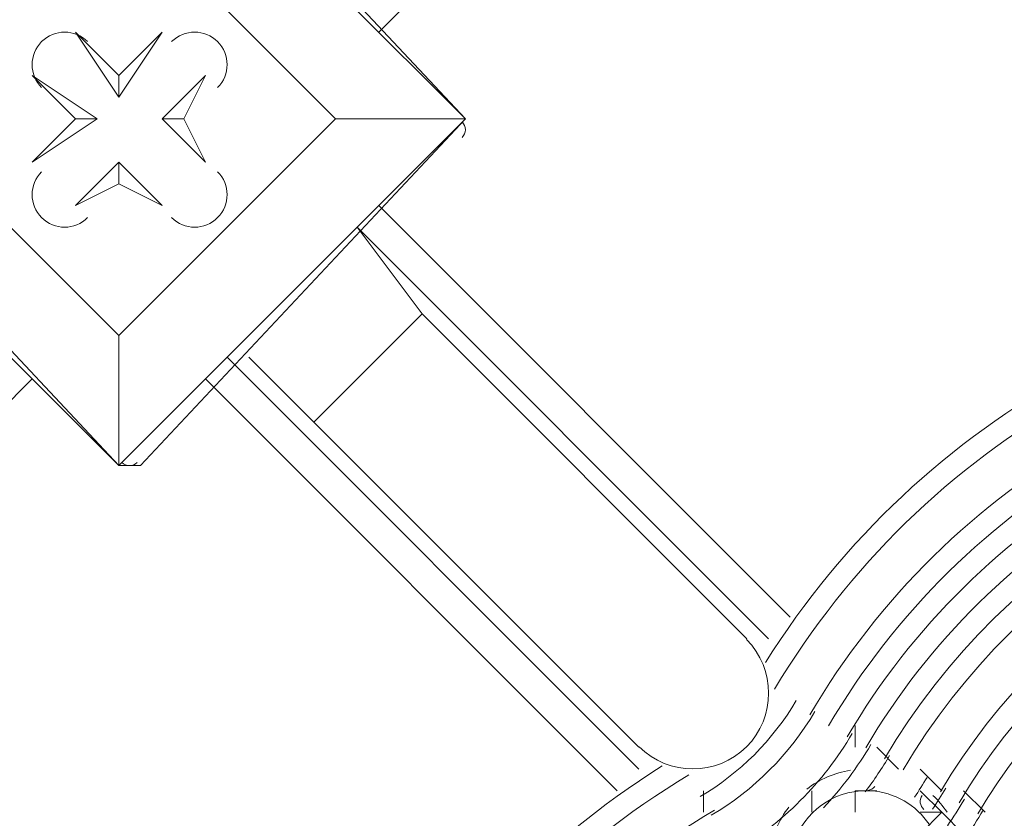
# Model space of a CAD drawing. Units: millimetres. Extents: x -30 to 126, y -107 to 3.
# Drawn here: x -5 to -3, y -55 to -53 of the extents above; entities that cross this region are included whole.
import ezdxf

# ---------------------------------------------------------------- set-up
doc = ezdxf.new("R2010")
doc.units = ezdxf.units.MM
doc.header["$MEASUREMENT"] = 0
doc.layers.add('Work Layer', color=7, linetype='Continuous', lineweight=0)

msp = doc.modelspace()

# ---------------------------------------------------------------- linework, layer by layer
at = {"layer": 'Work Layer', "color": 18, "lineweight": 5, "true_color": 0x000000}
for p, q in [((-3.6695, -52.6111), (-4.3398, -53.2813)), ((-4.7631, -52.858), (-4.1987, -53.4224)), ((-4.1987, -53.4224), (-4.7278, -52.858)), ((-4.8337, -53.2813), (-4.8337, -53.2813)), ((-4.7631, -53.3872), (-4.8337, -53.2813)), ((-4.7631, -53.3872), (-4.6926, -53.2813)), ((-4.6926, -53.2813), (-4.6926, -53.2813)), ((-4.9042, -53.3519), (-4.9042, -53.3519)), ((-4.7984, -53.4224), (-4.9042, -53.3519)), ((-4.7631, -53.3519), (-4.7631, -53.3519)), ((-4.7631, -53.3519), (-4.7631, -53.3872)), ((-4.6926, -53.4224), (-4.622, -53.3519)), ((-4.622, -53.3519), (-4.622, -53.3519)), ((-5.3276, -53.4224), (-4.7631, -53.9869)), ((-5.1159, -53.4224), (-4.7631, -53.7752)), ((-4.7984, -53.4224), (-4.9042, -53.493)), ((-4.8337, -53.4224), (-4.8337, -53.4224)), ((-4.8337, -53.4224), (-4.7984, -53.4224)), ((-4.7278, -53.9869), (-4.1987, -53.4224)), ((-4.6926, -53.4224), (-4.6573, -53.4224)), ((-4.6926, -53.4224), (-4.6926, -53.4224)), ((-4.6926, -53.4224), (-4.622, -53.493)), ((-4.4103, -53.4224), (-4.4103, -53.4224)), ((-4.1987, -53.4224), (-4.1987, -53.4224)), ((-4.1987, -53.4224), (-4.1987, -53.4224)), ((-4.1987, -53.4224), (-4.1987, -53.4224)), ((-4.9042, -53.493), (-4.9042, -53.493)), ((-4.7631, -53.493), (-4.8337, -53.5636)), ((-4.7631, -53.493), (-4.7631, -53.5283)), ((-4.7631, -53.493), (-4.6926, -53.5636)), ((-4.7631, -53.493), (-4.7631, -53.493)), ((-4.622, -53.493), (-4.622, -53.493)), ((-4.8337, -53.5636), (-4.8337, -53.5636)), ((-4.6926, -53.5636), (-4.6926, -53.5636)), ((-3.6695, -54.2338), (-4.3398, -53.5636)), ((-4.2692, -53.7399), (-4.375, -53.5988)), ((-3.7048, -54.2691), (-4.375, -53.5988)), ((-4.4456, -53.9163), (-4.2692, -53.7399)), ((-4.2692, -53.7399), (-3.7401, -54.2691)), ((-4.7631, -53.7752), (-4.7631, -53.7752)), ((-4.7631, -53.7752), (-4.7631, -53.7752)), ((-3.9164, -54.4808), (-4.5867, -53.8105)), ((-4.4456, -53.9163), (-4.5514, -53.8105)), ((-5.5745, -54.5161), (-4.9042, -53.8458)), ((-3.9517, -54.5161), (-4.622, -53.8458)), ((-4.4456, -53.9163), (-3.9164, -54.4455)), ((-4.7631, -53.9869), (-4.7631, -53.9869)), ((-4.7631, -53.9869), (-4.7278, -53.9869)), ((-4.7631, -53.9869), (-4.7631, -53.9869)), ((-3.6342, -54.3749), (-3.6342, -54.3749)), ((-3.6342, -54.3749), (-3.6342, -54.3749)), ((-3.5637, -54.4102), (-3.5637, -54.4455)), ((-3.5637, -54.4102), (-3.5637, -54.4102)), ((-3.5284, -54.4455), (-3.4931, -54.4808)), ((-3.4931, -54.4808), (-3.4931, -54.4808)), ((-3.4578, -54.4808), (-3.4226, -54.5161)), ((-3.4578, -54.4808), (-3.4578, -54.4808)), ((-3.8106, -54.5161), (-3.8106, -54.5513)), ((-3.6342, -54.5513), (-3.6342, -54.5161)), ((-3.5284, -54.5161), (-3.5284, -54.5161)), ((-3.4578, -54.5161), (-3.4578, -54.5161)), ((-3.3873, -54.5161), (-3.352, -54.5513)), ((-3.8106, -54.5513), (-3.8106, -54.5513)), ((-3.5637, -54.5513), (-3.5637, -54.5513)), ((-3.4578, -54.5513), (-3.4578, -54.5513)), ((-3.352, -54.5513), (-3.352, -54.5513))]:
    msp.add_line(p, q, dxfattribs=at)
for points in [[(-4.7631, -53.7752), (-5.1159, -53.4224), (-4.7631, -53.0697), (-4.4103, -53.4224), (-4.7631, -53.7752)], [(-4.7631, -53.0697), (-4.4103, -53.4224), (-4.7631, -53.7752)], [(-4.8337, -53.2813), (-4.7631, -53.3519), (-4.8337, -53.2813)], [(-4.7631, -53.3519), (-4.6926, -53.2813), (-4.7631, -53.3519)], [(-4.8337, -53.4224), (-4.9042, -53.3519), (-4.8337, -53.4224)], [(-4.6573, -53.4224), (-4.622, -53.3519), (-4.6926, -53.4224)], [(-5.2923, -53.4224), (-4.7631, -53.9869), (-4.7631, -53.7752), (-4.7631, -53.9869)], [(-4.9042, -53.493), (-4.8337, -53.4224), (-4.9042, -53.493)], [(-4.7631, -53.9869), (-4.1987, -53.4224), (-4.4103, -53.4224), (-4.1987, -53.4224)], [(-4.6573, -53.4224), (-4.622, -53.493), (-4.6926, -53.4224)], [(-4.7631, -53.5283), (-4.8337, -53.5636), (-4.7631, -53.493)], [(-4.7631, -53.5283), (-4.6926, -53.5636), (-4.7631, -53.493)], [(-3.5637, -54.5513), (-3.5637, -54.5161), (-3.5284, -54.5161)], [(-3.4578, -54.5161), (-3.4226, -54.5513), (-3.4578, -54.5513)], [(-3.4578, -54.5866), (-3.4226, -54.5513), (-3.3873, -54.5866)]]:
    msp.add_lwpolyline(points, dxfattribs=at)
at = {"layer": 'Work Layer', "color": 240, "lineweight": 9, "true_color": 0xec1c24}
msp.add_open_spline([(45.6205, -53.7751), (45.6205, -53.7751), (29.8091, -53.7751), (29.8091, -53.7751), (29.8091, -53.7751), (29.8091, -34.5488), (29.8091, -34.5488), (29.8091, -34.5488), (57.5986, -34.5488), (57.5986, -34.5488), (57.5986, -30.7278), (56.3838, -27.1928), (54.3251, -24.3002), (54.3251, -24.3002), (54.3289, -24.2967), (54.3289, -24.2967), (54.3289, -24.2967), (51.8232, -20.4997), (51.8232, -20.4997), (51.8232, -20.4997), (51.8217, -20.4997), (51.8217, -20.4997), (49.2546, -16.6495), (44.9543, -14.0588), (40.0359, -13.8316), (38.3851, -13.4298), (36.6603, -13.2167), (34.8858, -13.2167), (33.1228, -13.2167), (31.4102, -13.43), (29.7692, -13.8268), (24.8122, -14.007), (20.4674, -16.5855), (17.8701, -20.444), (17.8701, -20.444), (17.8696, -20.444), (17.8696, -20.444), (17.8696, -20.444), (17.7618, -20.6129), (17.7618, -20.6129), (17.6667, -20.7584), (17.5715, -20.9038), (17.4813, -21.0528), (17.4813, -21.0528), (15.3874, -24.3356), (15.3874, -24.3356), (15.3874, -24.3356), (15.3906, -24.3384), (15.3906, -24.3384), (15.3901, -24.339), (15.3897, -24.3397), (15.3893, -24.3403), (13.5987, -21.4776), (10.8772, -19.25), (7.6489, -18.0837), (5.3693, -16.7116), (2.7021, -15.9206), (-0.1469, -15.9206), (-5.2381, -15.9206), (-9.7478, -18.4452), (-12.4994, -22.3055), (-15.6028, -24.9071), (-17.6554, -28.7096), (-17.929, -32.9872), (-18.1266, -33.9618), (-18.2311, -34.9696), (-18.2311, -36.0016), (-18.2311, -36.1566), (-18.2259, -36.3105), (-18.2211, -36.4644), (-18.8834, -37.6449), (-19.3899, -38.9237), (-19.7145, -40.274), (-21.5514, -42.3195), (-22.855, -44.8068), (-23.4886, -47.4916), (-23.4886, -47.4916), (-23.8545, -49.0867), (-23.8545, -49.7022), (-23.8545, -49.7022), (-23.8547, -49.7061), (-23.8547, -49.7061), (-26.7676, -52.8609), (-28.5492, -57.0758), (-28.5492, -61.7082), (-28.5492, -61.7082), (-28.5492, -62.2772), (-28.5492, -62.2772), (-28.5492, -73.1228), (-22.8808, -82.1473), (-20.3297, -85.6561), (-20.2911, -85.7178), (-20.252, -85.7791), (-20.2127, -85.8401), (-19.8379, -86.4206), (-19.4131, -88.0515), (-19.3227, -89.2235), (-19.3227, -89.2235), (-19.3227, -89.4057), (-19.3227, -89.4057), (-19.3227, -99.1812), (-11.3981, -107.1056), (-1.6227, -107.1056), (-1.6227, -107.1056), (1.3773, -107.1056), (1.3773, -107.1056), (11.1528, -107.1056), (19.0774, -99.1812), (19.0774, -89.4057), (19.0774, -89.4057), (19.077, -88.6912), (19.0765, -88.6368), (19.0592, -86.7416), (18.721, -77.81), (14.1921, -68.7751), (14.1921, -68.7751), (16.8684, -68.7751), (16.8684, -68.7751), (17.0117, -73.009), (18.9069, -76.7972), (21.8552, -79.4368), (21.8552, -79.4368), (21.8552, -85.2946), (21.8552, -85.2946), (21.8552, -90.8174), (26.3324, -95.2947), (31.8553, -95.2947), (31.8553, -95.2947), (37.8525, -95.2947), (37.8525, -95.2947), (43.3753, -95.2947), (47.8526, -90.8174), (47.8526, -85.2946), (47.8526, -85.2946), (47.8526, -79.4368), (47.8526, -79.4368), (50.9082, -76.7011), (52.8359, -72.7325), (52.8511, -68.3119), (59.3409, -66.6606), (64.1413, -60.7789), (64.1413, -53.7751), (64.1413, -53.7751), (45.6205, -53.7751), (45.6205, -53.7751)], degree=3, knots=[0, 0, 0, 0, 1, 1, 1, 2, 2, 2, 3, 3, 3, 4, 4, 4, 5, 5, 5, 6, 6, 6, 7, 7, 7, 8, 8, 8, 9, 9, 9, 10, 10, 10, 11, 11, 11, 12, 12, 12, 13, 13, 13, 14, 14, 14, 15, 15, 15, 16, 16, 16, 17, 17, 17, 18, 18, 18, 19, 19, 19, 20, 20, 20, 21, 21, 21, 22, 22, 22, 23, 23, 23, 24, 24, 24, 25, 25, 25, 26, 26, 26, 27, 27, 27, 28, 28, 28, 29, 29, 29, 30, 30, 30, 31, 31, 31, 32, 32, 32, 33, 33, 33, 34, 34, 34, 35, 35, 35, 36, 36, 36, 37, 37, 37, 38, 38, 38, 39, 39, 39, 40, 40, 40, 41, 41, 41, 42, 42, 42, 43, 43, 43, 44, 44, 44, 45, 45, 45, 46, 46, 46, 47, 47, 47, 48, 48, 48, 48], dxfattribs=at)
at = {"layer": 'Work Layer', "color": 252, "lineweight": 9, "true_color": 0x919090}
for points, knots in [([(-1.6227, -107.0827), (-11.3981, -107.0827), (-19.3227, -99.1583), (-19.3227, -89.3829), (-19.3227, -89.3829), (-19.3227, -89.2006), (-19.3227, -89.2006), (-19.4131, -88.0286), (-19.8379, -86.3977), (-20.2127, -85.8172), (-20.252, -85.7562), (-20.2911, -85.6949), (-20.3297, -85.6332), (-22.8808, -82.1244), (-28.5492, -73.1), (-28.5492, -62.2543), (-28.5492, -62.2543), (-28.5492, -61.6853), (-28.5492, -61.6853), (-28.5492, -51.9099), (-20.6246, -43.9853), (-10.8491, -43.9853), (-10.8491, -43.9853), (-7.8491, -43.9853), (-7.8491, -43.9853), (1.8595, -43.9853), (9.7424, -51.8022), (9.8497, -61.4853), (10.0462, -61.948), (10.4304, -62.6346), (10.7504, -63.0785), (10.8948, -63.267), (11.0355, -63.4583), (11.1721, -63.6525), (11.1721, -63.6525), (11.2682, -63.7889), (11.2682, -63.7889), (11.4548, -64.0537), (11.6341, -64.3236), (11.8058, -64.5982), (11.8058, -64.5982), (12.14, -65.1328), (12.14, -65.1328), (18.6281, -75.2683), (19.0569, -86.4649), (19.0765, -88.6139), (19.077, -88.6683), (19.0774, -89.3829), (19.0774, -89.3829), (19.0774, -99.1583), (11.1528, -107.0827), (1.3773, -107.0827), (1.3773, -107.0827), (-1.6227, -107.0827), (-1.6227, -107.0827)], [0, 0, 0, 0, 1, 1, 1, 2, 2, 2, 3, 3, 3, 4, 4, 4, 5, 5, 5, 6, 6, 6, 7, 7, 7, 8, 8, 8, 9, 9, 9, 10, 10, 10, 11, 11, 11, 12, 12, 12, 13, 13, 13, 14, 14, 14, 15, 15, 15, 16, 16, 16, 17, 17, 17, 18, 18, 18, 18]), ([(-11.6996, -44.0297), (-13.7423, -44.1264), (-15.6927, -44.5719), (-17.4967, -45.3037), (-17.4967, -45.3037), (18.2678, -81.0682), (18.2678, -81.0682), (17.7117, -78.1045), (16.7762, -74.5717), (15.1985, -70.9278), (15.1985, -70.9278), (-11.6996, -44.0297), (-11.6996, -44.0297)], [0, 0, 0, 0, 1, 1, 1, 2, 2, 2, 3, 3, 3, 4, 4, 4, 4]), ([(-4.4658, -44.3346), (-4.4658, -44.3346), (9.5219, -58.3223), (9.5219, -58.3223), (8.1535, -51.2629), (2.5941, -45.7016), (-4.4658, -44.3346)], [0, 0, 0, 0, 1, 1, 1, 2, 2, 2, 2]), ([(19.0769, -88.8062), (19.0769, -88.8062), (-21.8679, -47.8614), (-21.8679, -47.8614), (-23.1772, -48.9046), (-24.3342, -50.1291), (-25.3028, -51.4976), (-25.3028, -51.4976), (18.1773, -94.9776), (18.1773, -94.9776), (18.7583, -93.2251), (19.0774, -91.3532), (19.0774, -89.4057), (19.0774, -89.4057), (19.0772, -89.0336), (19.0769, -88.8062)], [0, 0, 0, 0, 1, 1, 1, 2, 2, 2, 3, 3, 3, 4, 4, 4, 5, 5, 5, 5])]:
    msp.add_open_spline(points, degree=3, knots=knots, dxfattribs=at)
at = {"layer": 'Work Layer', "color": 18, "lineweight": 5, "true_color": 0x000000}
for points in [[(-4.8139, -53.2968), (-4.8345, -53.2761), (-4.8681, -53.2761), (-4.8887, -53.2968), (-4.9094, -53.3175), (-4.9094, -53.351), (-4.8887, -53.3717)], [(-4.8139, -53.2968), (-4.8345, -53.2761), (-4.8681, -53.2761), (-4.8887, -53.2968), (-4.9094, -53.3175), (-4.9094, -53.351), (-4.8887, -53.3717)], [(-4.8139, -53.2968), (-4.8345, -53.2761), (-4.8681, -53.2761), (-4.8887, -53.2968), (-4.9094, -53.3175), (-4.9094, -53.351), (-4.8887, -53.3717)], [(-4.6022, -53.3717), (-4.5815, -53.351), (-4.5815, -53.3175), (-4.6022, -53.2968), (-4.6229, -53.2761), (-4.6564, -53.2761), (-4.6771, -53.2968)], [(-4.6022, -53.3717), (-4.5815, -53.351), (-4.5815, -53.3175), (-4.6022, -53.2968), (-4.6229, -53.2761), (-4.6564, -53.2761), (-4.6771, -53.2968)], [(-4.6022, -53.3717), (-4.5815, -53.351), (-4.5815, -53.3175), (-4.6022, -53.2968), (-4.6229, -53.2761), (-4.6564, -53.2761), (-4.6771, -53.2968)], [(-4.8887, -53.5085), (-4.9094, -53.5291), (-4.9094, -53.5627), (-4.8887, -53.5833), (-4.8681, -53.604), (-4.8345, -53.604), (-4.8139, -53.5833)], [(-4.8887, -53.5085), (-4.9094, -53.5291), (-4.9094, -53.5627), (-4.8887, -53.5833), (-4.8681, -53.604), (-4.8345, -53.604), (-4.8139, -53.5833)], [(-4.8887, -53.5085), (-4.9094, -53.5291), (-4.9094, -53.5627), (-4.8887, -53.5833), (-4.8681, -53.604), (-4.8345, -53.604), (-4.8139, -53.5833)], [(-4.6771, -53.5833), (-4.6564, -53.604), (-4.6229, -53.604), (-4.6022, -53.5833), (-4.5815, -53.5627), (-4.5815, -53.5291), (-4.6022, -53.5085)], [(-4.6771, -53.5833), (-4.6564, -53.604), (-4.6229, -53.604), (-4.6022, -53.5833), (-4.5815, -53.5627), (-4.5815, -53.5291), (-4.6022, -53.5085)], [(-4.6771, -53.5833), (-4.6564, -53.604), (-4.6229, -53.604), (-4.6022, -53.5833), (-4.5815, -53.5627), (-4.5815, -53.5291), (-4.6022, -53.5085)], [(-1.3875, -54.3391), (-1.6281, -53.9299), (-2.065, -53.676), (-2.5397, -53.6695), (-3.0144, -53.663), (-3.458, -53.9049), (-3.7097, -54.3074)], [(-1.3875, -54.3391), (-1.6281, -53.9299), (-2.065, -53.676), (-2.5397, -53.6695), (-3.0144, -53.663), (-3.458, -53.9049), (-3.7097, -54.3074)], [(-1.3875, -54.3391), (-1.6281, -53.9299), (-2.065, -53.676), (-2.5397, -53.6695), (-3.0144, -53.663), (-3.458, -53.9049), (-3.7097, -54.3074)], [(-1.4179, -54.357), (-1.6549, -53.9539), (-2.0871, -53.7059), (-2.5547, -53.7047), (-3.0223, -53.7034), (-3.4558, -53.9491), (-3.695, -54.3508)], [(-1.4787, -54.3927), (-1.7037, -54.0101), (-2.1144, -53.7752), (-2.5583, -53.7752), (-3.0021, -53.7752), (-3.4128, -54.0101), (-3.6378, -54.3927)], [(-1.5091, -54.4106), (-1.7278, -54.0388), (-2.1269, -53.8105), (-2.5583, -53.8105), (-2.9896, -53.8105), (-3.3887, -54.0388), (-3.6074, -54.4106)], [(-1.5091, -54.4106), (-1.7278, -54.0388), (-2.1269, -53.8105), (-2.5583, -53.8105), (-2.9896, -53.8105), (-3.3887, -54.0388), (-3.6074, -54.4106)], [(-1.5091, -54.4106), (-1.7278, -54.0388), (-2.1269, -53.8105), (-2.5583, -53.8105), (-2.9896, -53.8105), (-3.3887, -54.0388), (-3.6074, -54.4106)], [(-1.5395, -54.4285), (-1.7519, -54.0675), (-2.1394, -53.8458), (-2.5582, -53.8458), (-2.9771, -53.8458), (-3.3646, -54.0675), (-3.5769, -54.4285)], [(-1.5395, -54.4285), (-1.7519, -54.0675), (-2.1394, -53.8458), (-2.5582, -53.8458), (-2.9771, -53.8458), (-3.3646, -54.0675), (-3.5769, -54.4285)], [(-1.5395, -54.4285), (-1.7519, -54.0675), (-2.1394, -53.8458), (-2.5582, -53.8458), (-2.9771, -53.8458), (-3.3646, -54.0675), (-3.5769, -54.4285)], [(-1.57, -54.4464), (-1.7759, -54.0961), (-2.1519, -53.8811), (-2.5582, -53.8811), (-2.9646, -53.8811), (-3.3406, -54.0961), (-3.5465, -54.4464)], [(-1.6004, -54.4643), (-1.8, -54.1248), (-2.1644, -53.9163), (-2.5582, -53.9163), (-2.9521, -53.9163), (-3.3165, -54.1248), (-3.5161, -54.4643)], [(-1.6308, -54.4821), (-1.8241, -54.1534), (-2.1769, -53.9516), (-2.5583, -53.9516), (-2.9396, -53.9516), (-3.2924, -54.1534), (-3.4857, -54.4821)], [(-1.6308, -54.4821), (-1.8241, -54.1534), (-2.1769, -53.9516), (-2.5583, -53.9516), (-2.9396, -53.9516), (-3.2924, -54.1534), (-3.4857, -54.4821)], [(-1.6308, -54.4821), (-1.8241, -54.1534), (-2.1769, -53.9516), (-2.5583, -53.9516), (-2.9396, -53.9516), (-3.2924, -54.1534), (-3.4857, -54.4821)], [(-1.6916, -54.5179), (-1.8722, -54.2108), (-2.2019, -54.0222), (-2.5582, -54.0222), (-2.9146, -54.0222), (-3.2443, -54.2108), (-3.4249, -54.5179)], [(-1.6916, -54.5179), (-1.8722, -54.2108), (-2.2019, -54.0222), (-2.5582, -54.0222), (-2.9146, -54.0222), (-3.2443, -54.2108), (-3.4249, -54.5179)], [(-1.6916, -54.5179), (-1.8722, -54.2108), (-2.2019, -54.0222), (-2.5582, -54.0222), (-2.9146, -54.0222), (-3.2443, -54.2108), (-3.4249, -54.5179)], [(-1.6916, -54.5179), (-1.8722, -54.2108), (-2.2019, -54.0222), (-2.5582, -54.0222), (-2.9146, -54.0222), (-3.2443, -54.2108), (-3.4249, -54.5179)], [(-1.722, -54.5358), (-1.8963, -54.2394), (-2.2144, -54.0575), (-2.5582, -54.0575), (-2.9021, -54.0575), (-3.2202, -54.2394), (-3.3945, -54.5358)], [(-1.7524, -54.5537), (-1.9204, -54.2681), (-2.2269, -54.0927), (-2.5582, -54.0927), (-2.8896, -54.0927), (-3.1961, -54.2681), (-3.3641, -54.5537)], [(-1.7524, -54.5537), (-1.9204, -54.2681), (-2.2269, -54.0927), (-2.5582, -54.0927), (-2.8896, -54.0927), (-3.1961, -54.2681), (-3.3641, -54.5537)], [(-1.7524, -54.5537), (-1.9204, -54.2681), (-2.2269, -54.0927), (-2.5582, -54.0927), (-2.8896, -54.0927), (-3.1961, -54.2681), (-3.3641, -54.5537)], [(-3.9156, -54.4446), (-3.8673, -54.4928), (-3.7892, -54.4928), (-3.7409, -54.4446), (-3.6927, -54.3964), (-3.6927, -54.3182), (-3.7409, -54.27)], [(-3.8781, -54.4757), (-4.2806, -54.7274), (-4.5225, -55.171), (-4.516, -55.6457), (-4.5096, -56.1204), (-4.2558, -56.5573), (-3.8466, -56.798)], [(-3.8781, -54.4757), (-4.2806, -54.7274), (-4.5225, -55.171), (-4.516, -55.6457), (-4.5096, -56.1204), (-4.2558, -56.5573), (-3.8466, -56.798)], [(-3.8781, -54.4757), (-4.2806, -54.7274), (-4.5225, -55.171), (-4.516, -55.6457), (-4.5096, -56.1204), (-4.2558, -56.5573), (-3.8466, -56.798)], [(-3.8346, -54.4905), (-4.2364, -54.7297), (-4.4821, -55.1632), (-4.4809, -55.6307), (-4.4797, -56.0983), (-4.2317, -56.5305), (-3.8287, -56.7676)], [(-3.7927, -54.5477), (-4.1753, -54.7727), (-4.4103, -55.1833), (-4.4103, -55.6272), (-4.4104, -56.071), (-4.1755, -56.4817), (-3.7929, -56.7068)]]:
    msp.add_open_spline(points, degree=3, knots=[0, 0, 0, 0, 1, 1, 1, 2, 2, 2, 2], dxfattribs=at)
for points in [[(-4.2038, -53.4526), (-4.1969, -53.4457), (-4.1969, -53.4345), (-4.2038, -53.4276)], [(-4.7579, -53.9817), (-4.751, -53.9886), (-4.7399, -53.9886), (-4.733, -53.9817)], [(-3.8164, -54.5258), (-3.7517, -54.4877), (-3.6978, -54.4339), (-3.6598, -54.3692)], [(-3.7985, -54.5562), (-3.7287, -54.5151), (-3.6705, -54.4569), (-3.6294, -54.3871)], [(-3.7985, -54.5562), (-3.7287, -54.5151), (-3.6705, -54.4569), (-3.6294, -54.3871)], [(-3.7985, -54.5562), (-3.7287, -54.5151), (-3.6705, -54.4569), (-3.6294, -54.3871)], [(-3.7627, -54.617), (-3.6825, -54.5698), (-3.6157, -54.503), (-3.5686, -54.4228)], [(-3.7627, -54.617), (-3.6825, -54.5698), (-3.6157, -54.503), (-3.5686, -54.4228)], [(-3.7627, -54.617), (-3.6825, -54.5698), (-3.6157, -54.503), (-3.5686, -54.4228)], [(-3.6153, -54.5438), (-3.5859, -54.5124), (-3.56, -54.4778), (-3.5382, -54.4408)], [(-3.5474, -54.5179), (-3.5331, -54.4989), (-3.5198, -54.4791), (-3.5078, -54.4586)], [(-3.5474, -54.5179), (-3.5331, -54.4989), (-3.5198, -54.4791), (-3.5078, -54.4586)], [(-3.5474, -54.5179), (-3.5331, -54.4989), (-3.5198, -54.4791), (-3.5078, -54.4586)], [(-3.5474, -54.5179), (-3.5331, -54.4989), (-3.5198, -54.4791), (-3.5078, -54.4586)], [(-3.5715, -54.4828), (-3.5975, -54.4871), (-3.6219, -54.4976), (-3.6428, -54.5136)], [(-3.4673, -54.5269), (-3.4602, -54.5163), (-3.4534, -54.5054), (-3.4469, -54.4944)], [(-3.4673, -54.5269), (-3.4602, -54.5163), (-3.4534, -54.5054), (-3.4469, -54.4944)], [(-3.4673, -54.5269), (-3.4602, -54.5163), (-3.4534, -54.5054), (-3.4469, -54.4944)], [(-3.4616, -54.5495), (-3.4895, -54.5233), (-3.5281, -54.5115), (-3.5659, -54.5177)], [(-3.5432, -54.5158), (-3.5387, -54.5151), (-3.5347, -54.5127), (-3.532, -54.5091)], [(-3.5432, -54.5158), (-3.5387, -54.5151), (-3.5347, -54.5127), (-3.532, -54.5091)], [(-3.5432, -54.5158), (-3.5387, -54.5151), (-3.5347, -54.5127), (-3.532, -54.5091)], [(-3.4379, -54.5464), (-3.4305, -54.5352), (-3.4233, -54.5239), (-3.4165, -54.5122)], [(-3.5659, -54.5177), (-3.6183, -54.5262), (-3.6594, -54.5673), (-3.6679, -54.6197)], [(-3.5659, -54.5177), (-3.6183, -54.5262), (-3.6594, -54.5673), (-3.6679, -54.6197)], [(-3.5659, -54.5177), (-3.6183, -54.5262), (-3.6594, -54.5673), (-3.6679, -54.6197)], [(-3.4549, -54.5239), (-3.4597, -54.5311), (-3.4586, -54.5407), (-3.4523, -54.5466)], [(-3.4549, -54.5239), (-3.4597, -54.5311), (-3.4586, -54.5407), (-3.4523, -54.5466)], [(-3.4549, -54.5239), (-3.4597, -54.5311), (-3.4586, -54.5407), (-3.4523, -54.5466)], [(-3.4142, -54.5511), (-3.4209, -54.5411), (-3.4287, -54.5319), (-3.4375, -54.5237)], [(-3.4136, -54.5734), (-3.404, -54.5593), (-3.3948, -54.5449), (-3.3861, -54.5301)], [(-3.6719, -54.5428), (-3.6879, -54.5636), (-3.6985, -54.5881), (-3.7027, -54.614)], [(-3.3845, -54.5933), (-3.3744, -54.5785), (-3.3648, -54.5634), (-3.3557, -54.548)], [(-3.3845, -54.5933), (-3.3744, -54.5785), (-3.3648, -54.5634), (-3.3557, -54.548)], [(-3.3845, -54.5933), (-3.3744, -54.5785), (-3.3648, -54.5634), (-3.3557, -54.548)], [(-3.4435, -54.5708), (-3.4487, -54.563), (-3.4548, -54.5559), (-3.4616, -54.5495)], [(-3.4435, -54.5708), (-3.4487, -54.563), (-3.4548, -54.5559), (-3.4616, -54.5495)], [(-3.4435, -54.5708), (-3.4487, -54.563), (-3.4548, -54.5559), (-3.4616, -54.5495)]]:
    msp.add_open_spline(points, degree=3, dxfattribs=at)

doc.saveas('drawing.dxf')
